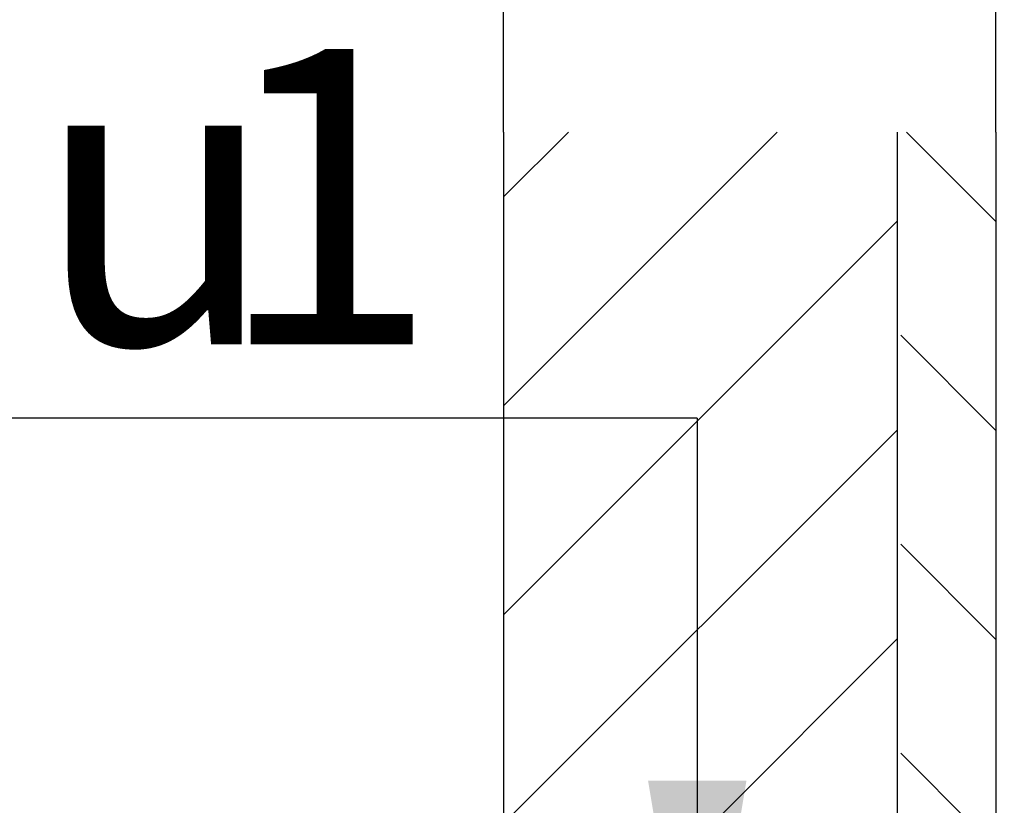
# Model space of a CAD drawing. Units: millimetres. Extents: x 6 to 205, y 5 to 291.
# Drawn here: x 38 to 58, y 159 to 175 of the extents above; entities that cross this region are included whole.
import ezdxf
from ezdxf.enums import TextEntityAlignment as Align

# ---------------------------------------------------------------- set-up
doc = ezdxf.new("R2010")
doc.units = ezdxf.units.MM
doc.layers.add('Layer3', color=7, linetype='Continuous')
doc.layers.add('Layer51', color=7, linetype='Continuous')
doc.styles.add('SEACAD_Arial', font='arial.ttf')
doc.styles.add('SEACAD_Solid_Edge_ANSI1_Symbols', font='semeca1.ttf')
doc.dimstyles.new('TPI_1_3', dxfattribs={"dimtxt": 6, "dimasz": 6, "dimexe": 3, "dimexo": 0, "dimgap": 1.5, "dimtad": 0, "dimtih": 1, "dimtoh": 1, "dimdec": 0, "dimlfac": 3, "dimtxsty": 'SEACAD_Arial', "dimblk1": '_SE_FILLED', "dimblk2": '_SE_FILLED', "dimsah": 1, "dimcen": 3, "dimadec": 0, "dimazin": 0, "dimtfac": 0.7, "dimtdec": 3, "dimtofl": 0, "dimtmove": 1, "dimatfit": 3, "dimfxl": 1, "dimarcsym": 0})

# ---------------------------------------------------------------- blocks, each defined once
blk = doc.blocks.new('DMBLK519')
at = {"layer": 'Layer3', "linetype": 'Continuous'}
for points in [[(17.28522622688523, 190.0014848757395), (17.28522622688523, 188.0014848583548), (23.2852262790393, 189.0014848670471)], [(64.2852263311934, 190.0014848757395), (58.28522627903933, 189.0014848670471), (64.2852263311934, 188.0014848583548)]]:
    blk.add_hatch(color=7, dxfattribs=at).paths.add_polyline_path(points)
at = {"layer": 'Layer3', "color": 7, "linetype": 'Continuous'}
for p, q in [((23.285226279, 164.4154704175), (23.285226279, 192.0014848931)), ((58.285226279, 172.6378529993), (58.285226279, 192.0014848931)), ((11.2852261747, 189.001484867), (23.285226279, 189.001484867)), ((58.285226279, 189.001484867), (70.2852263833, 189.001484867))]:
    blk.add_line(p, q, dxfattribs=at)
at = {"layer": 'Layer3', "color": 7, "linetype": 'Continuous', "style": 'SEACAD_Arial'}
for s, p in [('105', (41.5808785275, 192.001484867)), ('75 -', (25.9026176579, 192.001484867))]:
    blk.add_text(s, height=6, dxfattribs=at).set_placement(p, align=Align.TOP_LEFT)
blk = doc.blocks.new('_SE_FILLED')
at = {"color": 0}
blk.add_line((0, 0), (-1, 0), dxfattribs=at)
blk.add_solid([(0, 0), (-1, -0.1665), (-1, 0.1665), (0, 0)], dxfattribs=at)
blk = doc.blocks.new('DMBLK523')
at = {"layer": 'Layer3', "linetype": 'Continuous'}
for points in [[(42.28522622688526, 178.1488363670219), (42.28522622688526, 176.1488363496372), (48.28522627903932, 177.1488363583296)], [(64.2852263311934, 178.1488363670219), (58.28522627903933, 177.1488363583296), (64.2852263311934, 176.1488363496372)]]:
    blk.add_hatch(color=7, dxfattribs=at).paths.add_polyline_path(points)
at = {"layer": 'Layer3', "color": 7, "linetype": 'Continuous'}
for p, q in [((48.285226279, 172.6378529993), (48.285226279, 180.1488363844)), ((58.285226279, 172.6378529993), (58.285226279, 180.1488363844)), ((48.285226279, 177.1488363583), (21.6231783266, 177.1488363583)), ((70.2852263833, 177.1488363583), (58.285226279, 177.1488363583))]:
    blk.add_line(p, q, dxfattribs=at)
at = {"layer": 'Layer3', "color": 7, "linetype": 'Continuous', "style": 'SEACAD_Arial'}
for s, p in [('- 50', (30.8188294175, 184.6488363583)), ('5', (23.7231772436, 184.6488363583))]:
    blk.add_text(s, height=6, dxfattribs=at).set_placement(p, align=Align.TOP_LEFT)
blk = doc.blocks.new('DMBLK531')
at = {"layer": 'Layer3', "linetype": 'Continuous'}
for points in [[(53.21883714799002, 159.4671716697533), (51.21883713060533, 159.4671716697533), (52.21883713929768, 153.4671716175992)], [(53.21883714799002, 99.73716074062033), (52.21883713929768, 105.7371607927744), (51.21883713060533, 99.73716074062033)]]:
    blk.add_hatch(color=7, dxfattribs=at).paths.add_polyline_path(points)
at = {"layer": 'Layer3', "color": 7, "linetype": 'Continuous'}
for p, q in [((52.2188371393, 166.8255615763), (13.3099122319, 166.8255615763)), ((52.2188371393, 166.8255615763), (52.2188371393, 153.4671716176)), ((48.2852264405, 105.7371607928), (55.2188371654, 105.7371607928)), ((52.2188371393, 105.7371607928), (52.2188371393, 93.7371606885))]:
    blk.add_line(p, q, dxfattribs=at)
for s, style, p in [('O', 'SEACAD_Solid_Edge_ANSI1_Symbols', (15.4099126281, 174.3255615763)), ('143', 'SEACAD_Arial', (23.4520178913, 174.3255615763)), ('1', 'SEACAD_Arial', (42.4231849393, 174.3255615763)), ('u', 'SEACAD_Solid_Edge_ANSI1_Symbols', (38.738974413, 174.3255615763))]:
    blk.add_text(s, height=6, dxfattribs=dict(at, style=style)).set_placement(p, align=Align.TOP_LEFT)

msp = doc.modelspace()

# ---------------------------------------------------------------- hatches: boundary and pattern name
at = {"layer": 'Layer51', "linetype": 'Continuous'}
h = msp.add_hatch(dxfattribs=at)
h.set_pattern_fill('LINE', scale=0.9448818898, angle=45, style=0)
h.set_pattern_definition([(45, (0, 0), (-2.121320343559643, 2.121320343559643), [])])
h.paths.add_polyline_path([(56.28522627904001, 153.4671716175992), (56.28522627903943, 172.637852999261), (48.28522627903934, 172.6378529992609), (48.28522627903932, 153.4671716175992)])
h = msp.add_hatch(dxfattribs=at)
h.set_pattern_fill('LINE', scale=0.9448818898, angle=-45, style=0)
h.set_pattern_definition([(-45, (0, 0), (2.121320343559643, 2.121320343559643), [])])
h.paths.add_polyline_path([(58.28522627903929, 172.6378529992609), (56.2852262790394, 172.6378529992609), (56.28522627903953, 169.408699046809), (56.35189294570613, 169.408699046809), (56.35189294570613, 168.9656443801423), (56.35189294570613, 153.4671716175992), (58.2852262790393, 153.4671716175992)])

# ---------------------------------------------------------------- linework, layer by layer
at = {"layer": 'Layer51', "color": 7, "linetype": 'Continuous'}
for p, q in [((48.285226279, 172.6378529993), (48.285226279, 153.4671716176)), ((56.285226279, 153.4671716176), (56.285226279, 172.6378529993)), ((58.285226279, 172.6378529993), (58.285226279, 153.4671716176))]:
    msp.add_line(p, q, dxfattribs=at)

# ---------------------------------------------------------------- dimensions: what is measured, and where the dimension line sits
at = {"layer": 'Layer3', "color": 7, "linetype": 'Continuous'}
for base, p1, p2, text, picture, middle in [((58.285226279, 189.001484867), (23.285226279, 164.4154704175), (58.285226279, 172.6378529993), '\\A1;75 - <>', 'DMBLK519', (40.7852263535, 189.001484867)), ((48.285226279, 177.1488363583), (58.285226279, 172.6378529993), (48.285226279, 172.6378529993), '\\A1;5 {} - 50', 'DMBLK523', (47.397090287, 177.1488363583))]:
    dim = msp.add_linear_dim(base=base, p1=p1, p2=p2, text=text, dimstyle='TPI_1_3', override={"dimtmove": 0}, dxfattribs=at)
    dim.commit()
    dim.dimension.update_dxf_attribs({"geometry": picture, "text_midpoint": middle, "dimtype": 160})
dim = msp.add_linear_dim(base=(52.2188371393, 105.7371607928), p1=(48.285226279, 153.4671716176), p2=(41.6185596124, 105.7371607928), angle=90, text='\\A1;%%C <> %%P1', dimstyle='TPI_1_3', dxfattribs=at)
dim.commit()
dim.dimension.update_dxf_attribs({"geometry": 'DMBLK531', "text_midpoint": (13.3099122319, 166.8255615763), "dimtype": 160})

doc.saveas('drawing.dxf')
